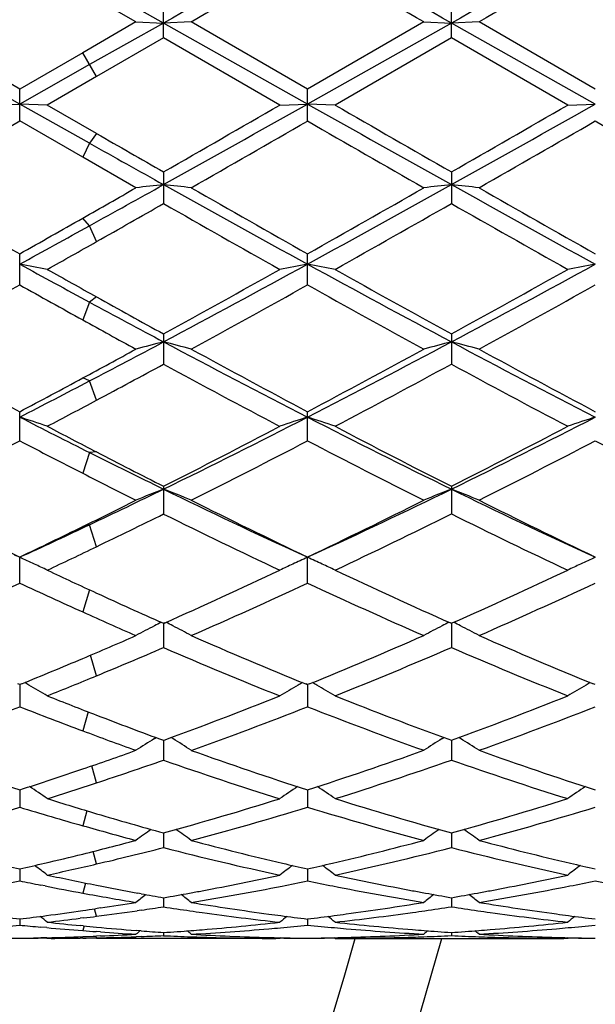
# Model space of a CAD drawing. Units: inches. Extents: x 0 to 11, y 0 to 8.5.
# Drawn here: x 5.7 to 5.9, y 3.9 to 4.2 of the extents above; entities that cross this region are included whole.
import ezdxf

# ---------------------------------------------------------------- set-up
doc = ezdxf.new("R2010")
doc.units = ezdxf.units.IN
doc.header["$LTSCALE"] = 0.605
doc.header["$MEASUREMENT"] = 0
doc.layers.get('0').update_dxf_attribs({"linetype": 'CONTINUOUS'})

msp = doc.modelspace()

# ---------------------------------------------------------------- linework, layer by layer
at = {"color": 7, "linetype": 'CONTINUOUS'}
for p, q in [((5.783426807, 4.2317078441), (5.7567639625, 4.2466689736)), ((5.773462626, 4.2320987008), (5.7542730187, 4.2431533089)), ((5.7834266016, 4.2263501364), (5.7834266016, 4.2378421325)), ((5.887221603, 4.2263510321), (5.887221603, 4.2378412384)), ((5.7315294741, 4.2025169902), (5.6782039029, 4.232510582)), ((5.7315295865, 4.2078958412), (5.6881683417, 4.2329223306)), ((5.773462626, 4.2320987008), (5.7542730191, 4.2210250577)), ((5.783426807, 4.2317078441), (5.7567639625, 4.2167110234)), ((5.7734626259, 4.2320987008), (5.783426807, 4.2317078441)), ((5.7933921658, 4.2320987008), (5.783426807, 4.2317078441)), ((5.8353236689, 4.2025170678), (5.783426807, 4.2317078441)), ((5.8353320887, 4.2079106467), (5.7934006993, 4.2321148301)), ((5.8872216447, 4.2317079031), (5.8353236689, 4.2025170678)), ((5.8772582014, 4.2320987007), (5.8353237962, 4.2078970503)), ((5.8772582012, 4.2320987008), (5.8872216447, 4.2317079031)), ((5.8971852769, 4.2320987008), (5.8872216447, 4.2317079031)), ((5.9391190458, 4.2025170307), (5.8872216447, 4.2317079031)), ((5.9391190323, 4.2078964853), (5.8971852769, 4.2320987008)), ((5.7834266016, 4.2263501364), (5.759254906, 4.212396989)), ((5.8253489309, 4.2021315566), (5.7834179717, 4.2263360605)), ((5.8872216032, 4.226351032), (5.845289449, 4.2021470812)), ((5.9291540021, 4.2021470812), (5.8872216032, 4.226351032)), ((5.7542730191, 4.2210250577), (5.7315295865, 4.2078958412)), ((5.7592547301, 4.2123968874), (5.754273195, 4.2210251593)), ((5.7567639625, 4.2167110234), (5.7315294741, 4.2025169902)), ((5.759254906, 4.212396989), (5.7414932708, 4.2021470812)), ((5.7315295865, 4.1964031786), (5.7315295865, 4.2078958412)), ((5.835323796, 4.1964019714), (5.835323796, 4.2078970504)), ((5.7215650349, 4.2021470812), (5.7315294741, 4.2025169902)), ((5.7414932709, 4.2021470812), (5.7315294741, 4.2025169902)), ((5.7567639625, 4.188353253), (5.7315294741, 4.2025169902)), ((5.7592549062, 4.1919126076), (5.7414932708, 4.2021470812)), ((5.8253571803, 4.2021470812), (5.8353236689, 4.2025170678)), ((5.845289449, 4.2021470812), (5.8353236689, 4.2025170678)), ((5.9291540022, 4.2021470812), (5.9391190458, 4.2025170307)), ((5.7542730187, 4.1833214268), (5.7315295864, 4.1964031787)), ((5.7592547301, 4.191912709), (5.7567639625, 4.188353253)), ((5.7567639625, 4.188353253), (5.754273195, 4.1833213256)), ((5.773462626, 4.1723271352), (5.7542730187, 4.1833214268)), ((5.7834266016, 4.1780300114), (5.7834266016, 4.1666390642)), ((5.887221603, 4.1780291221), (5.887221603, 4.1666399489)), ((5.7567639625, 4.1586587224), (5.754273195, 4.1613878488)), ((5.7592547301, 4.1529152421), (5.7567639625, 4.1586587224)), ((5.7315295865, 4.1373284077), (5.7315295865, 4.1485131424)), ((5.835323796, 4.137327237), (5.835323796, 4.1485143235)), ((5.7592547301, 4.1329799049), (5.7567639625, 4.1310607538)), ((5.7567639625, 4.1310607538), (5.754273195, 4.1246942299)), ((5.7834266016, 4.1196136009), (5.7834266016, 4.1087347172)), ((5.887221603, 4.1196127484), (5.887221603, 4.108735559)), ((5.7567639625, 4.1027010978), (5.754273195, 4.1037467409)), ((5.7592547301, 4.0957355127), (5.7567639625, 4.1027010978)), ((5.7315295865, 4.0811179659), (5.7315295865, 4.0915911988)), ((5.835323796, 4.081116874), (5.835323796, 4.091592309)), ((5.7567639625, 4.0768587368), (5.754273195, 4.0693873371)), ((5.7592547301, 4.0770683352), (5.7567639625, 4.0768587368)), ((5.7834266016, 4.0647007153), (5.7834266016, 4.0547264333)), ((5.887221603, 4.0646999304), (5.887221603, 4.0547272019)), ((5.7567639625, 4.050857245), (5.754273195, 4.0501816751)), ((5.7592547301, 4.0429208913), (5.7567639625, 4.050857245)), ((5.7315294741, 4.0390905397), (5.7297141296, 4.0399247042)), ((5.7333549338, 4.0399328414), (5.7315294741, 4.0390905397)), ((5.8353236689, 4.0390915109), (5.8335081389, 4.0399257614)), ((5.8371433589, 4.0399358499), (5.8353236689, 4.0390915109)), ((5.9391190458, 4.0390910467), (5.9373009953, 4.0399264189)), ((5.7315295865, 4.0298000707), (5.7315295865, 4.0391839006)), ((5.835323796, 4.029799097), (5.835323796, 4.0391848999)), ((5.7566697765, 4.0273888408), (5.754273195, 4.0193962621)), ((5.7834266017, 4.015272753), (5.7831144374, 4.0154113349)), ((5.7837400607, 4.015413366), (5.7834266017, 4.015272753)), ((5.7834267887, 4.0152729694), (5.7834266016, 4.0065629705)), ((5.8872216029, 4.0152720641), (5.8869084079, 4.0154111107)), ((5.8875348773, 4.0154125866), (5.8872216029, 4.0152720641)), ((5.887221641, 4.0152722805), (5.887221603, 4.0065636381)), ((5.7592547301, 3.9963770653), (5.7571014566, 4.0038297278)), ((5.7315295865, 3.9931822381), (5.7309083504, 3.9934351101)), ((5.7315294947, 3.9931822759), (5.7315295865, 3.9852264039)), ((5.7321480666, 3.9934355736), (5.7315295865, 3.9931822381)), ((5.8353320887, 3.9931738734), (5.83471071, 3.9934268433)), ((5.8353236921, 3.9931832982), (5.835323796, 3.9852255835)), ((5.8359449227, 3.9934389753), (5.8353237962, 3.9931830903)), ((5.9391190323, 3.9931826921), (5.9384978654, 3.993435525)), ((5.7562041704, 3.9833797942), (5.754273195, 3.9765248118)), ((5.7800883605, 3.9737138313), (5.7807254724, 3.9741116764)), ((5.7834267503, 3.9731132886), (5.7834266016, 3.9659821905)), ((5.7867655228, 3.9737139223), (5.7861199908, 3.9741144792)), ((5.8838833182, 3.9737130999), (5.884527225, 3.9741151531)), ((5.8872216333, 3.9731126765), (5.887221603, 3.965982733)), ((5.8905600581, 3.9737130953), (5.8899145089, 3.9741136761)), ((5.7592547301, 3.9577834557), (5.7575542322, 3.9639239137)), ((5.7315295154, 3.9552460495), (5.7315295865, 3.9490052982)), ((5.8353237153, 3.955246724), (5.835323796, 3.9490046607)), ((5.755755143, 3.9477096478), (5.754273195, 3.9423198983)), ((5.7834267128, 3.9397431567), (5.7834266016, 3.9344483523)), ((5.8872216257, 3.939742705), (5.887221603, 3.9344487501)), ((5.7592547301, 3.9285326194), (5.7580076798, 3.9330601291)), ((5.7315295362, 3.9267442415), (5.7315295865, 3.9224437042)), ((5.8353237388, 3.9267444519), (5.835323796, 3.9224432726)), ((5.7407244092, 3.9205963489), (5.7391108903, 3.9209105057)), ((5.7552890771, 3.9216654123), (5.754273195, 3.9180157231)), ((5.7753690708, 3.9178021579), (5.7740878589, 3.9180363624)), ((5.7834266734, 3.9163670058), (5.7834266016, 3.913099278)), ((5.8872216177, 3.9163667254), (5.887221603, 3.9130995168)), ((5.7592547301, 3.9096800019), (5.7584968062, 3.9123472672)), ((5.7606698038, 3.9126681846), (5.7588532315, 3.9123956472)), ((5.731529559, 3.908705142), (5.7315295865, 3.9065000328)), ((5.754604293, 3.9090940975), (5.753334216, 3.9089340815)), ((5.7753690706, 3.9118929582), (5.7738869598, 3.9116782953)), ((5.8353237647, 3.9087050122), (5.835323796, 3.9064998227)), ((5.7413185134, 3.9055745042), (5.7391108903, 3.9057696945)), ((5.7544367798, 3.9062085839), (5.7533342171, 3.9063135998)), ((5.7547669201, 3.906177139), (5.754273195, 3.9044892434)), ((5.7412702635, 3.9018939238), (5.7391108903, 3.901848447)), ((5.7414932709, 3.9017121028), (5.741199317, 3.9019517675)), ((5.7429215392, 3.901718736), (5.7414932708, 3.9017121028)), ((5.7542817234, 3.9018204567), (5.753334216, 3.9018041858)), ((5.7592547301, 3.9019058541), (5.7590685577, 3.9025166466)), ((5.7606698028, 3.9040212945), (5.7591366789, 3.9041295389)), ((5.7606698038, 3.9025798577), (5.7592305502, 3.9025192744)), ((5.8253489309, 3.9016849602), (5.759254906, 3.9017110234)), ((5.7753690706, 3.9023702485), (5.7734926021, 3.9023020588)), ((5.7753690708, 3.9044005502), (5.7735683154, 3.9045378112)), ((5.7834266285, 3.903827482), (5.7834266016, 3.9027052971)), ((5.82535718, 3.9017121028), (5.8239289118, 3.9017248238)), ((5.8253571803, 3.9017121028), (5.8256695442, 3.9019685232)), ((5.845289449, 3.9017121028), (5.8449762848, 3.9019674344)), ((5.8467175955, 3.9017248236), (5.845289449, 3.9017121028)), ((5.845289449, 3.9017121028), (5.9277256843, 3.9017110234)), ((5.8872216085, 3.9038273769), (5.887221603, 3.9027053683)), ((5.9291540021, 3.9017121028), (5.9277258072, 3.9017248238)), ((5.9291540021, 3.9017121028), (5.9277258321, 3.9017153409)), ((5.9291540022, 3.9017121028), (5.9294662838, 3.9019684652))]:
    msp.add_line(p, q, dxfattribs=at)
for centre, radius, start, end in [((4.7387841621, 4.2167110234), 1.1875, 15.3787980095, 344.6157158616), ((4.7387841621, 4.2167110234), 1.1575, 15.8169267773, 344.2033402955), ((12.6617764801, -7.9932133099), 14.0271305494, 119.1213326721, 119.3642739007), ((-2.2065082175, -10.1644078453), 16.5153447351, 60.654599054, 60.8609418043), ((12.7760878677, -8.0121005646), 14.0487481162, 119.121312089, 119.363881521), ((13.5547750292, -9.215866651), 15.5269553826, 119.8125471554, 119.9910381021), ((-3.0414784561, -11.2311742517), 17.8509572283, 60.0249839903, 60.1802416311), ((13.7236862403, -9.3309917838), 15.6592318082, 119.8098533393, 119.9868404045), ((-3.4860661087, 20.3417559379), 18.6330084493, 299.8331874437, 299.9819316819), ((-2.5395470281, 19.0966159471), 17.0872069285, 299.1493647755, 299.3488108765), ((12.8629898817, 16.6911135534), 14.3301477514, 240.6323820893, 240.8702050361), ((13.6779202747, 17.7716655232), 15.6678631727, 240.0054924691, 240.1823889709), ((-3.3417748185, 20.2724242651), 18.5527337599, 299.8312191581, 299.9806096518), ((-2.3901069328, 19.0151940573), 16.9938637778, 299.1486740351, 299.349217451), ((-1.6948859441, 17.0823060725), 14.872731458, 299.7694720627, 299.9557476606), ((-1.697301452, 17.2661439023), 15.0850635671, 299.7729468228, 299.956598169), ((12.4951926664, 15.7482394039), 13.3341216973, 240.0356777879, 240.2434508605), ((-1.4971650114, 17.1001249334), 14.8930981361, 299.7683875063, 299.9544102461), ((12.5238610882, 15.6168042999), 13.1827312953, 240.0332359001, 240.2433919752), ((12.5884707332, 16.0546236215), 13.6880276669, 240.0714986815, 240.1881773864), ((11.6449849303, 14.6946303435), 12.0437952685, 240.7316410251, 240.8769432305), ((9.563778313, 10.9453465317), 7.8027606925, 240.230351386, 240.5844548783), ((1.2269609322, 12.1253896986), 9.1608887008, 299.6170176684, 299.7551691414), ((1.4047010236, 12.0327415315), 8.9967567439, 298.9297486083, 299.1239431151), ((5.9976413006, 2.2355520851), 1.949706048, 96.3078302734, 96.6025150671), ((5.5692909662, 2.2360131482), 1.9492391347, 83.3981888566, 83.6929786353), ((9.3876086013, 10.635982142), 7.3996209193, 240.8513881816, 241.3104769653), ((9.6538185466, 10.9205006433), 7.774350617, 240.2274450711, 240.5828383964), ((1.9771620145, 11.1898348081), 8.0323197849, 298.7069366538, 299.1298696093), ((1.7502050894, 11.3912455098), 8.3153682955, 299.4243085388, 299.7565884332), ((6.1015396477, 2.2344916174), 1.9507712991, 96.3074304692, 96.6019322573), ((5.6729885722, 2.2352047985), 1.9500531044, 83.3981319421, 83.6927477019), ((9.4914913873, 10.6362038878), 7.3998575692, 240.851630373, 241.3107081965), ((9.7688326308, 10.9412135808), 7.7979149101, 240.2314365155, 240.5857637309), ((1.7321701476, 11.2739987027), 8.1809070333, 299.4888428273, 299.6835141365), ((9.2850020616, 10.3046082321), 7.0665403978, 240.2962158728, 240.686868659), ((2.1246937366, 10.7658974095), 7.5965001797, 299.325965662, 299.6893725042), ((9.383225021, 10.2949997585), 7.0554116715, 240.296834889, 240.688113699), ((2.0988953489, 10.5922116237), 7.3971130599, 299.4121246993, 299.6145557187), ((2.4099126461, 10.2153723667), 6.9199128538, 298.6859556433, 298.9243973801), ((2.4760985519, 9.9595657895), 6.6705550796, 299.3092797318, 299.4843875338), ((5.5123999363, 2.9525995326), 1.2121547413, 79.1057571823, 79.5849865658), ((8.3618238426, 8.9517007658), 5.4794988005, 241.3129895375, 241.6133411749), ((8.4765296027, 9.0148335071), 5.5871349838, 240.6907036493, 240.899374698), ((3.2040015528, 8.8115636367), 5.3542256935, 298.7999819163, 299.3132936559), ((3.3183751051, 8.7442176324), 5.2430740616, 298.0442867803, 298.6888029353), ((6.0543414787, 2.953114637), 1.2116283128, 100.4142171348, 100.8937832705), ((5.6162520701, 2.9529152566), 1.2118341319, 79.1055338481, 79.5849856134), ((8.2022863614, 8.4664680705), 4.9274203235, 241.2907243489, 241.9765426714), ((8.3241194065, 8.555400749), 5.061095345, 240.6737906279, 241.2168379503), ((3.3155307253, 8.7980549921), 5.3386717259, 298.7971361629, 299.3119506456), ((3.4291260304, 8.7313490311), 5.2284463498, 298.043308228, 298.6896338409), ((6.158184323, 2.9529193123), 1.2118288153, 100.4147566951, 100.8941746982), ((3.3062456896, 8.4767971872), 4.9712162765, 298.6481922555, 299.2003699405), ((8.246378614, 8.6376841694), 5.1553532966, 240.8030539804, 241.0922029772), ((3.3947099095, 8.5041643687), 5.0026077742, 298.651972962, 299.2006777485), ((8.1668604292, 8.3075113382), 4.7777084999, 240.790583552, 241.3651356609), ((3.5127324578, 8.4790054901), 4.9736824497, 298.6471340775, 299.1990438918), ((8.1067647222, 8.3497208318), 4.8261482787, 240.8947939134, 241.2227108633), ((7.9501131964, 8.1889814156), 4.612754162, 241.6083070489, 241.9841094253), ((7.9424502711, 8.0868794225), 4.5262600916, 241.0896540919, 241.3667792801), ((3.87584297, 7.7016911849), 4.0608611681, 297.5926783914, 298.0179786725), ((6.0097969068, 3.2305104692), 0.914704969, 104.3283713183, 104.9734926299), ((5.5571385646, 3.2307167742), 0.914484824, 75.0280509508, 75.6733989529), ((7.5182759002, 7.3737213331), 3.6901877376, 241.9575964738, 242.8667518178), ((4.0821406539, 7.5082532524), 3.8419439129, 297.1503529067, 298.0236080599), ((6.1136989993, 3.2300334574), 0.9151933054, 104.3274926793, 104.9722188625), ((5.6608302681, 3.2303452384), 0.9148699453, 75.0279269382, 75.6728924329), ((7.6206506939, 7.371044012), 3.6871574828, 241.9575162928, 242.8674258225), ((7.4966118862, 7.4217850086), 3.7690458123, 241.3514467298, 242.0753413759), ((3.8182673733, 7.6952959891), 4.0801157513, 298.3266520571, 298.6332263343), ((7.5997279359, 7.4201965521), 3.7673177744, 241.3490101186, 242.0732275314), ((4.0115487765, 7.5311503093), 3.8931625397, 297.9341132353, 298.6349420874), ((7.7036712819, 7.420961936), 3.7680698254, 241.3525070336, 242.076597407), ((3.9429867656, 7.5020382204), 3.8602755673, 298.0669002488, 298.4742562892), ((7.4925744689, 7.2573354013), 3.5826040624, 241.5057216026, 242.2660267679), ((4.1147696284, 7.3758674191), 3.7169525952, 297.7474347239, 298.480277466), ((7.5930950933, 7.2512677216), 3.5756835371, 241.5053829421, 242.2671829081), ((4.0139999842, 7.3325273225), 3.6679115164, 297.9212910626, 298.3241208533), ((4.1111302317, 7.2522581373), 3.5535643966, 297.1288212138, 297.5869273121), ((4.1283037542, 7.1550922704), 3.4669388308, 297.7300664194, 298.0621958584), ((5.4959712608, 3.3642337192), 0.7626979731, 71.2213758162, 72.0101435651), ((7.1489982299, 6.8559631415), 3.1083335644, 242.8692836615, 243.3907297784), ((4.4532352076, 6.7867795987), 3.0306275799, 296.0347520927, 297.1318921558), ((6.0707583965, 3.3645579359), 0.7623521296, 107.9885389929, 108.7778730299), ((5.5998271992, 3.3644246556), 0.7624979628, 71.2210086982, 72.0101412461), ((7.1640626999, 6.6801599224), 2.9114111607, 242.8455929859, 243.9876850824), ((4.5601172396, 6.7806102589), 3.0237297769, 296.0334944454, 297.133148827), ((6.1746059805, 3.364435204), 0.7624846694, 107.9894298038, 108.7785157184), ((7.1989634276, 6.8588658728), 3.1322769153, 242.2699121335, 242.6363517057), ((4.4038618278, 6.7899412985), 3.0545236321, 296.8491866001, 297.7342433539), ((7.2180707877, 6.6958076934), 2.948539912, 242.252232112, 243.1691088596), ((4.5115122689, 6.7827784468), 3.046395738, 296.8454786881, 297.7329071735), ((4.3838663236, 6.6663259918), 2.9153896492, 296.6074342928, 297.5329321754), ((7.1093553549, 6.7245645098), 2.9809752563, 242.4704272296, 242.9622888049), ((4.4814342178, 6.678289607), 2.9289031959, 296.6114527274, 297.5326643135), ((7.1496251992, 6.6012698139), 2.8422806017, 242.4572146854, 243.4065371217), ((4.5910897054, 6.6671692812), 2.9163071647, 296.6064278802, 297.5316456903), ((7.2503709312, 6.5951751805), 2.8354661249, 242.4548995938, 243.406487823), ((7.0071036002, 6.5721657827), 2.7910403907, 243.3856284755, 243.9962263948), ((7.0747659928, 6.6183617225), 2.8615977989, 242.6314696535, 243.1751156277), ((7.0017125798, 6.5133675588), 2.743928633, 242.9596366152, 243.40861748), ((4.6583877859, 6.3696247812), 2.5657578048, 295.3464303645, 296.0070769386), ((6.0299072331, 3.4334709087), 0.6766911498, 111.3610404853, 112.2698017224), ((5.5370384539, 3.4336252352), 0.6765138885, 67.7323689997, 68.6414609584), ((6.8431233899, 6.2335556584), 2.4148157446, 243.9706667171, 245.2858112578), ((4.8008250364, 6.2899540542), 2.4772110844, 294.7298744583, 296.0118057091), ((6.1338155938, 3.4331396771), 0.6770404171, 111.3597960022, 112.268011559), ((5.6407205226, 3.4333594653), 0.6768019161, 67.7321952646, 68.6407457059), ((6.9456867317, 6.2309902525), 2.4119706707, 243.9702169994, 245.2868575624), ((6.7764798915, 6.2294015229), 2.4267209096, 243.3921629935, 244.4942443259), ((4.6260429152, 6.3518922369), 2.5633523118, 296.1127198679, 296.5913865264), ((6.8810450498, 6.2307421705), 2.428261554, 243.3902840794, 244.4916495311), ((4.766012364, 6.2794187539), 2.4823526462, 295.5161390853, 296.5935437332), ((6.9838880811, 6.2291370953), 2.4264037233, 243.3931735079, 244.4954131729), ((4.6886973913, 6.2655379927), 2.4670062414, 295.718503577, 296.3432671881), ((6.8244469837, 6.1552369597), 2.3443551387, 243.6369318987, 244.775142809), ((4.820598425, 6.2081936384), 2.4031443356, 295.2390548485, 296.3494546938), ((6.9261616044, 6.1509256222), 2.3395393016, 243.6355789455, 244.7761736023), ((4.7526559031, 6.1712425635), 2.3461174084, 294.7089733494, 295.339886108), ((4.705838095, 6.1893495679), 2.3822794614, 295.5024980814, 296.1100938505), ((4.7663909302, 6.1046990343), 2.2883853775, 295.2209000684, 295.7134734686), ((5.4714750028, 3.4662613955), 0.6290958246, 65.0469138536, 65.5827773702), ((5.474083039, 3.4718590156), 0.6229204546, 64.5778248611, 65.0471974613), ((6.0926372876, 3.4721085515), 0.622639221, 114.9503580691, 115.4212178777), ((6.0952548133, 3.4664896927), 0.6288378504, 114.4155529788, 114.9506334309), ((5.5753348178, 3.4664071051), 0.6289369058, 65.0465783744, 65.5827700282), ((5.5779458067, 3.4720109809), 0.6227546184, 64.5773561247, 65.0468622168), ((6.1964952566, 3.4720005223), 0.6227630391, 114.9521508755, 115.4220323747), ((6.1991004665, 3.4664084737), 0.6289321652, 114.4166826276, 114.9524216401), ((6.6483816324, 5.9598732219), 2.1282989544, 244.7790898696, 245.3064990209), ((4.9341357186, 5.9262317872), 2.0911888251, 293.9709890453, 295.2250844503), ((6.7139191817, 5.8771411885), 2.0371513695, 244.7610499709, 246.0484293803), ((5.0402542118, 5.9214358875), 2.0858606913, 293.9664688284, 295.2237878283), ((4.8804467016, 5.8604844091), 2.0188479942, 293.6280693291, 294.9336582563), ((6.5962763439, 5.89014824), 2.0515073155, 245.0695531684, 245.7680530865), ((4.9809919447, 5.8675361005), 2.0266416327, 293.6322358329, 294.932776129), ((6.6706492624, 5.825713313), 1.9806757701, 245.0556612055, 246.3864431328), ((5.0878745001, 5.8609328424), 2.0193232481, 293.6271474784, 294.93244718), ((6.5917098795, 5.8362072244), 1.9922661118, 245.3015016265, 246.0545190555), ((6.5459037683, 5.7780085377), 1.9285735922, 245.7653390978, 246.3890229325), ((6.0565471024, 3.483442413), 0.598607751, 117.2399173837, 117.5056591327), ((5.5103795439, 3.4835172595), 0.5985078281, 62.4972134098, 62.7632343787), ((6.1604667819, 3.4831640324), 0.5989117261, 117.2381683896, 117.5039695521), ((5.6140412423, 3.4832765198), 0.5987820938, 62.4965463566, 62.7624169833), ((6.0545323115, 3.4872936028), 0.5942613762, 117.5048463038, 118.2274650209), ((5.5124439312, 3.4874635718), 0.594054178, 61.7751021456, 62.4980537788), ((6.1584473512, 3.4870243844), 0.5945550822, 117.5031559305, 118.2253376323), ((5.6161173081, 3.4872450544), 0.5943033396, 61.774894544, 62.4973906537), ((5.0392579035, 5.6905348426), 1.8331080427, 292.9579949582, 293.6109729731), ((6.4993499512, 5.6245145141), 1.7613041506, 246.3711415305, 247.8299775303), ((5.1603119647, 5.6508644315), 1.7898461536, 292.1777378728, 293.6133822515), ((6.6021698832, 5.6224805311), 1.7590475204, 246.3732805255, 247.8340458558), ((5.0802932899, 5.6413741805), 1.7796078631, 292.4280626688, 293.2725700101), ((6.4606302729, 5.5796391345), 1.7126820168, 246.7084271618, 248.2271526106), ((5.1979013417, 5.6087811151), 1.744208493, 291.7874470824, 293.2787723015), ((6.5630664578, 5.576310624), 1.7090558409, 246.7060042757, 248.228013128), ((5.0778258861, 5.5997051171), 1.7344291656, 292.1637579823, 292.9552082375), ((5.4455714463, 3.4904533829), 0.5799004723, 60.0745762524, 60.249731505), ((5.1185064815, 5.5491954828), 1.679822418, 291.7689536991, 292.4227960093), ((6.1211437664, 3.4906588844), 0.5796547331, 119.747987274, 119.9237730754), ((5.5494360001, 3.4905789268), 0.5797576136, 60.0744039409, 60.2501199546), ((6.2249977915, 3.4905812894), 0.5797506538, 119.7492292673, 119.9249651104), ((5.4469058405, 3.4927599939), 0.5772356968, 59.3134090066, 60.0751501886), ((6.1197890799, 3.4930008357), 0.5769492058, 119.9231954287, 120.6855144414), ((5.5507740182, 3.4928917878), 0.5770856134, 59.3128785957, 60.0749794968), ((6.2236545243, 3.4929034004), 0.5770680183, 119.9243930879, 120.6864368617), ((6.3307623832, 5.4647645865), 1.5889078537, 248.2310725866, 248.9191032802), ((5.2439322799, 5.4447785261), 1.5674438733, 290.1318592894, 291.7731690353), ((6.4151182284, 5.41476142), 1.5352609124, 248.2127708972, 249.8885015459), ((5.3492110516, 5.4411877191), 1.5635535836, 290.1265446415, 291.7719590574), ((5.1752510671, 5.4053077344), 1.5251481161, 289.7089982693, 291.3914211671), ((6.2945300502, 5.4226837362), 1.5437788392, 248.6115035851, 249.515282437), ((5.2772086207, 5.4100990103), 1.5303107271, 289.7131872371, 291.3898912116), ((6.3836082307, 5.3841075519), 1.5024934552, 248.597564875, 250.3054028112), ((5.3827614729, 5.4055885759), 1.5254388466, 289.7082027416, 291.3903319967), ((6.3021381334, 5.3901277318), 1.5089704538, 248.9138906619, 249.8943714086), ((6.2692306397, 5.3547691685), 1.471305093, 249.5126500306, 250.3083533436), ((6.0815408946, 3.4916672741), 0.5685442054, 122.020204709, 122.8111750986), ((5.4854500565, 3.4918270615), 0.5683361301, 57.1916327798, 57.9829749887), ((6.1854640636, 3.4914267726), 0.5688154775, 122.0183487772, 122.808849936), ((5.5891109994, 3.4916261918), 0.5685765714, 57.1914062237, 57.9822479432), ((6.1514002397, 5.2586615377), 1.3693733049, 250.2913678754, 252.1446361013), ((5.2966316771, 5.3018572284), 1.4151064647, 288.8684926742, 289.6916256821), ((6.2559489072, 5.2606964766), 1.3715522792, 250.2909285382, 252.1412102004), ((5.4093620917, 5.2766867525), 1.3883973024, 287.8665502705, 289.6944754682), ((6.3589670521, 5.2586580221), 1.3693626769, 250.2921730677, 252.1454877803), ((5.3272425558, 5.2711924615), 1.3826343462, 288.2073008992, 289.2650314795), ((6.2269762032, 5.2338437625), 1.3432412541, 250.7181824644, 252.6025325448), ((5.437935717, 5.2510356665), 1.3613298093, 287.4114939283, 289.2708732261), ((6.3298996642, 5.2311105764), 1.340340377, 250.7146616722, 252.603170985), ((5.3160956025, 5.2450954856), 1.3551003325, 287.8526826971, 288.8658959331), ((5.4206135525, 3.4871481571), 0.5649131412, 55.3880071241, 56.1695408822), ((5.3461672994, 5.2140388623), 1.3224291557, 287.3939027744, 288.2021346382), ((6.1460634972, 3.4873795513), 0.564624205, 123.8274677082, 124.6108485419), ((5.5244876827, 3.4872709129), 0.564767833, 55.3874419053, 56.1705509372), ((6.2499370356, 3.4872854356), 0.56474524, 123.8287384011, 124.6118308541), ((6.1204626557, 5.1618322792), 1.267720242, 252.6061893564, 253.4455137886), ((5.4500050987, 5.1499597146), 1.2553211016, 285.4025884506, 287.3976857351), ((6.2149038755, 5.1307683682), 1.2352803044, 252.5895382188, 254.6170288235), ((5.5547427862, 5.1470765201), 1.252276618, 285.3966353088, 287.3966160962), ((5.3735948424, 5.1248514383), 1.2291181498, 284.8978456465, 286.9305690941), ((6.0926230284, 5.1354092385), 1.2401382115, 253.071868941, 254.1671130783), ((5.4763530726, 5.1284122412), 1.232858736, 284.9018859624, 286.928381377), ((6.1894478323, 5.1115897372), 1.2153221356, 253.0592361849, 255.1151005467), ((5.5811453473, 5.1250460659), 1.229316007, 284.8972254237, 286.9296591257), ((6.1067705005, 5.1154147031), 1.2193254503, 253.4407670255, 254.6221965269), ((6.0806747571, 5.0931022117), 1.1961763719, 254.164825441, 255.1180431639), ((6.1062235214, 3.4808296242), 0.5646822947, 125.4214566255, 126.1065484483), ((5.4607883934, 3.4809960006), 0.5644552854, 53.8963850472, 54.5833994222), ((6.210153098, 3.4806052397), 0.564942546, 125.4178461637, 126.1041179973), ((5.5644393003, 3.4808049829), 0.564693412, 53.8961478629, 54.5827394517), ((5.4748686155, 5.0606754904), 1.1626239612, 283.9055604554, 284.8819105939), ((6.0879312122, 5.0447639288), 1.1462199938, 255.1103571335, 256.8087214427), ((5.5811140172, 5.0514171267), 1.1530469657, 283.1939268849, 284.8824150379), ((6.1911719737, 5.0427530868), 1.1441194491, 255.1105677295, 256.8122335527), ((5.4996342762, 5.0416913867), 1.1430333421, 283.128339946, 284.3757551346), ((6.0618321801, 5.0197076942), 1.1204337915, 255.6119497359, 257.8152867566), ((5.6064887493, 5.0293682557), 1.1303360824, 282.1965076021, 284.3806218804), ((6.1651109662, 5.0173345422), 1.1179732273, 255.6073690831, 257.8156510813), ((5.4821125913, 5.0316844556), 1.1327416752, 283.1849273497, 283.9022986016), ((5.9762127458, 5.0114757105), 1.1119857165, 256.814305918, 257.2885213512), ((5.4863917404, 5.0135477475), 1.114107019, 282.7108413702, 283.1834123764), ((5.3983615898, 3.4742296031), 0.5661479735, 52.6933107735, 53.2714737521), ((5.5078485717, 5.0068502029), 1.107237042, 282.1818973569, 283.1238886643), ((6.1682972609, 3.4744618714), 0.5658471013, 126.7247066565, 127.305512016), ((6.0806206807, 5.0138059489), 1.1144106004, 256.8114432485, 257.2847340626), ((5.5899785725, 5.0144665929), 1.1150485146, 282.7108529384, 283.1838203954), ((5.5022429065, 3.4743508516), 0.5659999313, 52.6927269811, 53.2733142492), ((6.2721796512, 3.4743660638), 0.5659751682, 126.7259434569, 127.306524029), ((6.1839012712, 5.0119588815), 1.1124786014, 256.8149876536, 257.2890163516), ((5.9684308111, 4.9757967288), 1.0754674934, 257.8182812372, 258.784620539), ((5.5980527597, 4.977421413), 1.0771506251, 280.6648570299, 282.1819075098), ((6.0706677447, 4.9681876139), 1.0677006933, 257.8139084646, 259.3443531672), ((5.702435034, 4.9748431003), 1.074489216, 280.6602493955, 282.1810563447), ((5.5154083964, 4.9715215977), 1.0711082089, 281.1396337439, 281.6406842785), ((5.9475726526, 4.9712150553), 1.0707922082, 258.360100401, 258.7739728353), ((5.9445163802, 4.9556084536), 1.0548891619, 258.8611063764, 259.6101787642), ((5.964319798, 4.9549914564), 1.0542599573, 258.7838557826, 259.604540093), ((5.6233385753, 4.9504510211), 1.0496672342, 279.3238892987, 281.1403433543), ((5.6186823269, 4.9743139763), 1.0739801843, 281.1380962951, 281.637910893), ((6.0509935776, 4.9694030497), 1.0689425754, 258.3601060195, 258.8622297362), ((6.0458025538, 4.9422854093), 1.0413329473, 258.8542500377, 260.6854495159), ((5.727607732, 4.9479725957), 1.0471123777, 279.3199715585, 281.1410639948), ((5.7230525664, 4.9713087208), 1.0708888937, 281.1389342105, 281.640112211), ((6.1547913787, 4.9693390011), 1.068880164, 258.3592764831, 258.8614011222), ((5.9409508915, 4.9359133278), 1.0348739518, 259.6076940594, 260.6860481399), ((6.1251861538, 3.4681763414), 0.5683990357, 127.7670072418, 128.2283265933), ((5.9618159583, 4.9413093084), 1.0403505799, 259.6759352188, 260.1266762925), ((5.6043010195, 4.9446940565), 1.0438321689, 279.8806005092, 280.4021877018), ((5.4418448207, 3.4683520021), 0.5681520246, 51.7746687629, 52.2388030194), ((5.6027485706, 4.9531576533), 1.052436968, 280.4021209891, 280.6580871671), ((6.0671469218, 4.9496825289), 1.0488636854, 259.3464514288, 259.6034901597), ((6.2291184347, 3.4679630122), 0.5686512102, 127.7622251421, 128.2258461267), ((6.0655753853, 4.941053067), 1.0400922998, 259.6028549913, 260.1261890917), ((5.7084861037, 4.9431611429), 1.0422346069, 279.8746120133, 280.3968839038), ((5.5454884856, 3.4681661456), 0.5683905012, 51.7744265638, 52.2382727806), ((5.707040784, 4.9510447539), 1.0502496097, 280.3968221703, 280.6534886011), ((5.6101531887, 4.9097116988), 1.008340721, 278.2172958327, 278.4803398064), ((5.6084731494, 4.9207391802), 1.0194954408, 278.5855661573, 279.3133899008), ((5.6294873257, 4.9138131923), 1.0124848833, 278.2841748159, 278.7452276032), ((5.9370804888, 4.9123543788), 1.0110319097, 261.2579745035, 261.8039089099), ((5.9571713393, 4.9129821768), 1.0116658285, 260.6838401158, 262.284766871), ((5.7131988402, 4.9150423759), 1.0137232075, 277.7158718288, 279.3136207652), ((5.7332889505, 4.9137001006), 1.0123718635, 278.2007400745, 278.7458323074), ((6.0408844835, 4.9118643995), 1.0105164877, 261.2534597773, 261.7995669773), ((6.0606585752, 4.9111009109), 1.009738856, 260.6830005498, 262.2870556996), ((5.8505586578, 4.892444837), 0.9909145848, 262.5381037114, 263.1009478698), ((5.6123594024, 4.8936517554), 0.9921297148, 276.8987700468, 277.4603747653), ((5.3833099801, 3.4633213497), 0.5706446165, 51.1206971817, 51.4541087898), ((5.6111359265, 4.9028820567), 1.0014407374, 277.4612130704, 278.2174959087), ((5.6330637508, 4.8872456139), 0.9856766402, 276.3156132249, 277.0085915661), ((5.6321994212, 4.894266672), 0.9927507051, 277.0825181612, 277.3530688934), ((5.6310354206, 4.9031187444), 1.0016789538, 277.3542993168, 278.199025542), ((5.9363136394, 4.907037941), 1.005660451, 261.8039714596, 262.0599268395), ((5.9344350158, 4.8930266226), 0.9915239527, 262.0556003149, 263.683611768), ((5.9555360684, 4.9011130286), 0.9996845911, 262.2863165622, 262.5359053016), ((6.1833316968, 3.4635614127), 0.570326691, 128.5410386333, 128.8781132276), ((5.9547026559, 4.8946870595), 0.9932048084, 262.5354199108, 263.097089839), ((5.7160953257, 4.8941228478), 0.9926041459, 276.8988456262, 277.4607943868), ((5.487198571, 3.4634453673), 0.5704900668, 51.1201043156, 51.4570414262), ((5.7154538648, 4.89903556), 0.997558559, 277.4606867327, 277.7109598171), ((5.7360038705, 4.8943610068), 0.9928430232, 276.3195451098, 277.945379344), ((5.7343084466, 4.9066965229), 1.005294479, 277.9438987626, 278.2001662136), ((6.0399876545, 4.905650098), 1.004237806, 261.7996396253, 262.0561415811), ((6.0379578723, 4.8905324764), 0.9889847354, 262.0515652647, 263.6837780999), ((6.0589891493, 4.8989832671), 0.9975067883, 262.2886647175, 262.5389490684), ((6.2872204794, 3.4634636218), 0.5704605401, 128.54220091, 128.8791386853), ((6.0581765899, 4.8927153694), 0.991186446, 262.5384738822, 263.1011906667), ((5.6345772068, 4.8731357646), 0.9714856673, 275.148000233, 275.7275416798), ((5.8284837145, 4.8732217585), 0.9715714064, 264.2728618197, 264.7220194855), ((5.8278732842, 4.8663998369), 0.9647222207, 264.8525071035, 265.6245580283), ((5.8488319926, 4.8774019184), 0.9757726926, 263.684464334, 264.3835360283), ((5.8483187739, 4.8721900957), 0.9705356596, 264.4489761843, 264.7346877391), ((5.847803601, 4.8664733383), 0.9647957482, 264.7339979753, 265.5870693702), ((5.7391612489, 4.8643213244), 0.9626654981, 273.229925866, 274.897991563), ((5.7180114739, 4.8772070738), 0.9756026112, 274.6672104961, 276.3165664382), ((5.7385761373, 4.8713408867), 0.9697093852, 274.8970243749, 275.1456782463), ((5.7381882482, 4.8755812435), 0.9739674419, 275.1460321041, 275.7242180934), ((5.9321833738, 4.8722829661), 0.9706280739, 264.272886395, 264.8530046246), ((5.9318790424, 4.8689205273), 0.9672518912, 264.85309085, 265.1025363516), ((5.952066563, 4.8718500193), 0.9701927095, 263.6813620828, 265.3398869733), ((5.9312061322, 4.8605658017), 0.9588702207, 265.0999781317, 266.7747232964), ((5.8431116241, 4.8623015629), 0.9606103064, 273.2269387465, 274.8986503163), ((5.822094131, 4.8748081522), 0.9731639929, 274.6625199566, 276.3160164354), ((5.842571625, 4.8687732368), 0.9671044537, 274.8977846357, 275.1472668971), ((5.8421752625, 4.8731048036), 0.971454113, 275.1476298206, 275.7272179781), ((5.7429320978, 4.8475458719), 0.9458349134, 268.7058450309, 269.309254089), ((5.7400708694, 4.847258859), 0.9455478646, 268.8932179459, 269.482431148), ((5.7201268026, 4.8476676847), 0.9459567206, 270.6906734739, 271.2938986415), ((5.7229892257, 4.847293263), 0.9455822589, 270.5174941348, 270.9769092904), ((5.7200869922, 4.8493175865), 0.9476071007, 271.2940524611, 272.0674604264), ((5.7400635519, 4.8469063815), 0.9451953611, 270.1732452828, 270.8044665297), ((5.8275903988, 4.8627358328), 0.9610473133, 265.6247087394, 265.9154630275), ((5.7200357768, 4.850756626), 0.9490470511, 272.0674161784, 272.3669363573), ((5.7400530608, 4.847647435), 0.9459364894, 270.8618684224, 271.1631439031), ((5.7400145378, 4.8493362624), 0.9476257507, 271.1633998407, 272.0245872551), ((5.8272471685, 4.8577413169), 0.9560410173, 266.0067696661, 266.7749761065), ((5.7199005091, 4.8538026158), 0.9520960408, 272.4541883036, 273.224994308), ((6.1358574322, 3.459989327), 0.572519392, 129.0770111191, 129.2705168698), ((5.8473829428, 4.8609724496), 0.9592787897, 265.6947069425, 266.177181581), ((5.7399178172, 4.8519865322), 0.9502777897, 272.1379839389, 272.624223711), ((5.7192285403, 4.8628357036), 0.9611798272, 273.8291718324, 274.4188115727), ((5.8268521461, 4.8520893265), 0.950406493, 267.3806345217, 267.979854777), ((5.4311935632, 3.4601816796), 0.5722462864, 50.7325007236, 50.9294702415), ((5.718964074, 4.8662777326), 0.964632001, 274.4187215477, 274.663638315), ((5.8268244934, 4.8513166451), 0.949633317, 267.9798787822, 268.2240639264), ((5.846915293, 4.8532005068), 0.9515186311, 266.775912755, 268.4607328931), ((5.8267818974, 4.8497036672), 0.9480197939, 268.2236159501, 269.8270761116), ((5.8468454515, 4.8508241354), 0.9491412412, 268.4610940055, 268.7035323579), ((5.8468239157, 4.849831697), 0.9481485695, 268.7034765004, 269.3055420524), ((5.8439555574, 4.8495455496), 0.9478622097, 268.8908282011, 269.4787267749), ((5.8239175852, 4.8477738107), 0.946062855, 270.6908035579, 271.2941336251), ((5.8267792464, 4.8474827602), 0.9457717672, 270.5176442227, 271.1067827122), ((5.8238987201, 4.8486445022), 0.9469337504, 271.2940849656, 271.5372530976), ((5.8438484893, 4.8477930764), 0.9460820859, 270.1737548913, 271.7804854401), ((5.823774592, 4.8524023064), 0.9506935324, 271.5386557082, 273.2250180591), ((5.8437869374, 4.8499041542), 0.9481940568, 271.7802395254, 272.0250305754), ((5.9514396313, 4.8643859579), 0.9627023882, 265.3409846746, 265.5866204994), ((6.2397893375, 3.4597831002), 0.5727653409, 129.0712748155, 129.268016437), ((5.8437164568, 4.8518147725), 0.9501059725, 272.0252068295, 272.6244789869), ((5.9511759284, 4.8609053566), 0.9592118151, 265.5863267554, 266.1770349283), ((5.8232075304, 4.8617090942), 0.9600177478, 273.8233247069, 274.4135524522), ((5.9307061049, 4.8512854764), 0.9495762863, 267.3753029912, 267.9749251381), ((5.5348352797, 3.4600003654), 0.5724824837, 50.7322556962, 50.9291006978), ((5.8229899103, 4.8645447152), 0.9628617069, 274.4134786607, 274.6590367513), ((5.9306533419, 4.8498138296), 0.948103694, 267.9749690522, 268.2197454082), ((5.9506242722, 4.8513114982), 0.9496019421, 266.7739669161, 268.462268254), ((5.9305866301, 4.847339266), 0.9456282524, 268.2191276334, 269.8266634863), ((5.9505427106, 4.848546503), 0.9468357539, 268.4627119899, 268.7059033804), ((5.9505235813, 4.8476636945), 0.9459527385, 268.705854125, 269.3092167021), ((5.9476620925, 4.8473728874), 0.9456618944, 268.8932156846, 269.482385864)]:
    msp.add_arc(centre, radius, start, end, dxfattribs=at)

doc.saveas('drawing.dxf')
